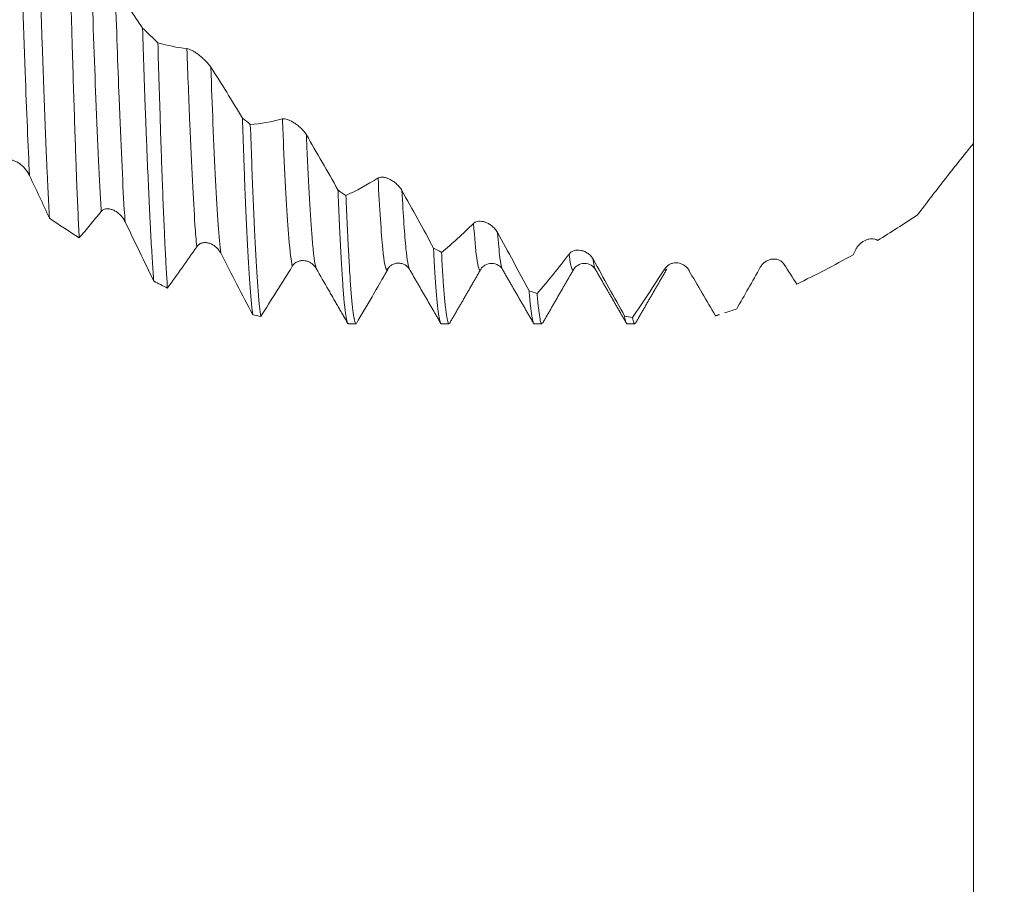
# Model space of a CAD drawing. Units: millimetres. Extents: x -47 to 62, y -67 to 36.
# Drawn here: x 34 to 44, y -12 to -3 of the extents above; entities that cross this region are included whole.
import ezdxf

# ---------------------------------------------------------------- set-up
doc = ezdxf.new("R2010")
doc.units = ezdxf.units.MM
for name, color, linetype in [('1', 4, 'Continuous'), ('2', 7, 'Continuous'), ('SK2', 7, 'Continuous')]:
    doc.layers.add(name, color=color, linetype=linetype)
doc.styles.add('iso_b_vert', font='simplex.shx')
doc.dimstyles.get("Standard").update_dxf_attribs({"dimtxt": 0.18, "dimasz": 0.18, "dimexe": 0.18, "dimexo": 0.0625, "dimgap": 0.09, "dimtad": 1, "dimzin": 0, "dimdsep": 52, "dimtxsty": 'Standard', "dimcen": 0.09, "dimadec": 0, "dimazin": 0, "dimtfac": 1, "dimtdec": 4, "dimtofl": 0, "dimtmove": 0, "dimatfit": 3, "dimfxl": 1, "dimtolj": 1, "dimtzin": 0, "dimarcsym": 0})

# ---------------------------------------------------------------- blocks, each defined once
blk = doc.blocks.new('_U0')
at = {"layer": 'SK2', "lineweight": 13}
for p, q in [((-26, -1.5875), (-26, -53.873779)), ((44, -1.5875), (44, -53.873779)), ((-26, -51.873779), (44, -51.873779))]:
    blk.add_line(p, q, dxfattribs=at)
at = {"layer": 'SK2', "lineweight": 18}
for points in [[(-26, -51.873779), (-22.500002, -51.412995), (-22.499998, -52.334562)], [(44, -51.873779), (40.500002, -52.334562), (40.499998, -51.412995)]]:
    blk.add_solid(points, dxfattribs=at)
at = {"layer": 'SK2', "lineweight": 18, "insert": (5.638544, -50.988664), "char_height": 3, "attachment_point": 7, "line_spacing_factor": 1.084337, "style": 'iso_b_vert'}
blk.add_mtext('\\W0.7346;70.0', dxfattribs=at)
blk = doc.blocks.new('_U1')
at = {"layer": 'SK2', "lineweight": 13}
for p, q in [((9, -1.5875), (9, -45.873779)), ((44, -1.5875), (44, -45.873779)), ((44, -43.873779), (9, -43.873779))]:
    blk.add_line(p, q, dxfattribs=at)
at = {"layer": 'SK2', "lineweight": 18}
for points in [[(9, -43.873779), (12.499998, -43.412995), (12.500002, -44.334562)], [(44, -43.873779), (40.500002, -44.334562), (40.499998, -43.412995)]]:
    blk.add_solid(points, dxfattribs=at)
at = {"layer": 'SK2', "lineweight": 18, "insert": (23.138544, -42.988664), "char_height": 3, "attachment_point": 7, "line_spacing_factor": 1.084337, "style": 'iso_b_vert'}
blk.add_mtext('\\W0.7346;35.0', dxfattribs=at)
blk = doc.blocks.new('_U2')
at = {"layer": '2', "lineweight": 13}
for p, q in [((14.25, -1.5875), (14.25, -37.873779)), ((44, -1.5875), (44, -37.873779)), ((44, -35.873779), (14.25, -35.873779))]:
    blk.add_line(p, q, dxfattribs=at)
at = {"layer": '2', "lineweight": 18}
for points in [[(14.25, -35.873779), (17.749998, -35.412995), (17.750002, -36.334562)], [(44, -35.873779), (40.500002, -36.334562), (40.499998, -35.412995)]]:
    blk.add_solid(points, dxfattribs=at)
at = {"layer": '2', "lineweight": 18, "insert": (25.763544, -34.988664), "char_height": 3, "attachment_point": 7, "line_spacing_factor": 1.084337, "style": 'iso_b_vert'}
blk.add_mtext('\\W0.7346;29.8', dxfattribs=at)
blk = doc.blocks.new('_U3')
at = {"layer": 'SK2', "lineweight": 13}
for p, q in [((44, -1.5875), (44, -29.873779)), ((31, -5.6875), (31, -29.873779)), ((44, -27.873779), (31, -27.873779))]:
    blk.add_line(p, q, dxfattribs=at)
at = {"layer": 'SK2', "lineweight": 18}
for points in [[(31, -27.873779), (34.499998, -27.412995), (34.500002, -28.334562)], [(44, -27.873779), (40.500002, -28.334562), (40.499998, -27.412995)]]:
    blk.add_solid(points, dxfattribs=at)
at = {"layer": 'SK2', "lineweight": 18, "insert": (34.513486, -26.988664), "char_height": 3, "attachment_point": 7, "line_spacing_factor": 1.084337, "style": 'iso_b_vert'}
blk.add_mtext('\\W0.6563;13.0', dxfattribs=at)
blk = doc.blocks.new('_U5')
at = {"layer": '2', "lineweight": 13}
for p, q in [((60.5, -6.068329), (60.5, 36.068329)), ((45.5875, 6.068329), (62.5, 6.068329)), ((45.5875, -6.068329), (62.5, -6.068329))]:
    blk.add_line(p, q, dxfattribs=at)
at = {"layer": '2', "lineweight": 18}
for points in [[(60.5, 6.068329), (60.960784, 2.568331), (60.039216, 2.568327)], [(60.5, -6.068329), (60.039216, -2.568331), (60.960784, -2.568327)]]:
    blk.add_solid(points, dxfattribs=at)
at = {"layer": '2', "lineweight": 18, "attachment_point": 7, "rotation": 90, "line_spacing_factor": 1.084337, "style": 'iso_b_vert'}
for s, insert, char_height in [('\\W0.7506; 6HX', (60.060366, 26.168764), 3.5), ('\\W0.7161;M12x1.00', (59.908886, 7.466666), 3)]:
    blk.add_mtext(s, dxfattribs=dict(at, insert=insert, char_height=char_height))

msp = doc.modelspace()

# ---------------------------------------------------------------- linework, layer by layer
at = {"layer": '1', "lineweight": 18}
for p, q in [((37.931, -5.482), (37.934, -5.487)), ((38.698, -5.484), (38.699, -5.482)), ((38.932, -5.485), (38.933, -5.486)), ((39.932, -5.484), (39.934, -5.487)), ((40.697, -5.486), (40.701, -5.478)), ((40.935, -5.489), (40.944, -5.49)), ((41.225, -5.983), (41.227, -5.983)), ((37.273, -6.068), (37.356, -6.068)), ((38.273, -6.068), (38.356, -6.068)), ((39.273, -6.068), (39.356, -6.068)), ((40.273, -6.068), (40.356, -6.068))]:
    msp.add_line(p, q, dxfattribs=at)
at = {"layer": '1', "lineweight": 13}
for points, knots in [([(33.736, -1.557), (33.737, -1.587), (33.756, -2.235), (33.791, -3.33), (33.826, -4.16), (33.841, -4.472)], [0, 0, 0, 0, 0.026042, 0.557124, 1, 1, 1, 1]), ([(34.507, -2.25), (34.523, -2.757), (34.558, -3.779), (34.593, -4.544), (34.612, -4.854), (34.613, -4.86)], [0, 0, 0, 0, 0.457579, 0.988559, 1, 1, 1, 1]), ([(34.764, -2.472), (34.778, -2.893), (34.81, -3.827), (34.846, -4.594), (34.867, -4.928), (34.87, -4.97)], [0, 0, 0, 0, 0.388172, 0.918997, 1, 1, 1, 1]), ([(35.535, -3.107), (35.546, -3.397), (35.575, -4.165), (35.61, -4.864), (35.635, -5.173), (35.641, -5.239)], [0, 0, 0, 0, 0.288932, 0.819597, 1, 1, 1, 1]), ([(35.793, -3.307), (35.8, -3.52), (35.827, -4.209), (35.862, -4.909), (35.89, -5.229), (35.899, -5.307)], [0, 0, 0, 0, 0.219382, 0.75004, 1, 1, 1, 1]), ([(36.564, -3.864), (36.568, -3.969), (36.591, -4.51), (36.626, -5.139), (36.658, -5.396), (36.67, -5.449)], [0, 0, 0, 0, 0.120592, 0.650779, 1, 1, 1, 1]), ([(36.821, -4.035), (36.823, -4.078), (36.844, -4.549), (36.879, -5.18), (36.912, -5.433), (36.927, -5.474)], [0, 0, 0, 0, 0.051275, 0.581392, 1, 1, 1, 1]), ([(37.593, -4.499), (37.61, -4.835), (37.641, -5.32), (37.673, -5.486), (37.688, -5.491)], [0, 0, 0, 0, 0.534436, 1, 1, 1, 1]), ([(37.85, -4.635), (37.864, -4.905), (37.891, -5.296), (37.918, -5.457), (37.931, -5.482)], [0, 0, 0, 0, 0.540633, 1, 1, 1, 1]), ([(38.621, -4.988), (38.632, -5.148), (38.658, -5.433), (38.683, -5.509), (38.698, -5.484)], [0, 0, 0, 0, 0.433426, 1, 1, 1, 1]), ([(38.878, -5.086), (38.887, -5.198), (38.905, -5.385), (38.923, -5.469), (38.932, -5.485)], [0, 0, 0, 0, 0.482718, 1, 1, 1, 1]), ([(39.65, -5.318), (39.655, -5.362), (39.671, -5.474), (39.687, -5.503), (39.697, -5.485)], [0, 0, 0, 0, 0.323253, 1, 1, 1, 1]), ([(39.907, -5.374), (39.91, -5.393), (39.918, -5.445), (39.926, -5.475), (39.932, -5.484)], [0, 0, 0, 0, 0.32375, 1, 1, 1, 1])]:
    msp.add_open_spline(points, degree=3, knots=knots, dxfattribs=at)
at = {"layer": '1', "lineweight": 18}
for points, knots in [([(33.936, -1.788), (33.941, -1.949), (33.951, -2.265), (33.961, -2.57), (33.969, -2.795), (33.971, -2.87), (33.976, -3.016), (33.979, -3.088), (33.986, -3.301), (33.991, -3.438), (34.001, -3.703), (34.011, -3.96), (34.021, -4.198), (34.027, -4.341), (34.028, -4.37), (34.031, -4.426), (34.035, -4.509), (34.038, -4.588), (34.046, -4.743), (34.051, -4.84), (34.056, -4.932)], [0, 0, 0, 0, 0.125, 0.25, 0.25, 0.3125, 0.3125, 0.375, 0.375, 0.5, 0.5, 0.625, 0.75, 0.75, 0.78125, 0.78125, 0.8125, 0.875, 0.875, 1, 1, 1, 1]), ([(34.376, -5.144), (34.372, -5.06), (34.363, -4.881), (34.355, -4.678), (34.348, -4.516), (34.346, -4.46), (34.342, -4.347), (34.34, -4.289), (34.334, -4.111), (34.33, -3.988), (34.321, -3.733), (34.313, -3.469), (34.304, -3.186), (34.299, -3.003), (34.298, -2.966), (34.296, -2.892), (34.292, -2.78), (34.289, -2.667), (34.283, -2.438), (34.279, -2.282), (34.274, -2.123)], [0, 0, 0, 0, 0.125, 0.25, 0.25, 0.3125, 0.3125, 0.375, 0.375, 0.5, 0.5, 0.625, 0.75, 0.75, 0.78125, 0.78125, 0.8125, 0.875, 0.875, 1, 1, 1, 1]), ([(44, -4.13), (44, -4.115), (44, -4.1), (44, -4.071), (44, -4.056), (44, -4.012), (44, -3.983), (44, -3.925), (44, -3.897), (44, -3.84), (44, -3.812), (44, -3.673), (44, -3.568), (44, -3.366), (44, -3.271), (44, -3.089), (44, -3.004), (44, -2.903), (44, -2.883), (44, -2.851), (44, -2.838), (44, -2.826)], [0, 0, 0, 0, 0.028335, 0.028335, 0.05667, 0.05667, 0.11334, 0.11334, 0.17001, 0.17001, 0.22668, 0.22668, 0.45336, 0.45336, 0.68004, 0.68004, 0.906721, 0.906721, 0.963391, 0.963391, 1, 1, 1, 1]), ([(35.058, -2.886), (35.063, -3.04), (35.073, -3.341), (35.083, -3.625), (35.089, -3.798), (35.091, -3.832), (35.093, -3.9), (35.097, -4), (35.101, -4.097), (35.108, -4.287), (35.119, -4.528), (35.129, -4.747), (35.136, -4.902), (35.14, -4.978), (35.144, -5.05), (35.146, -5.098), (35.147, -5.121), (35.154, -5.235), (35.159, -5.32), (35.169, -5.475), (35.174, -5.546), (35.179, -5.61)], [0, 0, 0, 0, 0.125, 0.25, 0.25, 0.28125, 0.28125, 0.3125, 0.375, 0.375, 0.5, 0.625, 0.625, 0.6875, 0.71875, 0.71875, 0.75, 0.75, 0.875, 0.875, 1, 1, 1, 1]), ([(35.326, -5.684), (35.322, -5.625), (35.318, -5.558), (35.309, -5.412), (35.305, -5.331), (35.299, -5.222), (35.298, -5.2), (35.296, -5.154), (35.293, -5.085), (35.29, -5.012), (35.283, -4.863), (35.275, -4.652), (35.266, -4.417), (35.26, -4.232), (35.257, -4.138), (35.253, -4.04), (35.251, -3.974), (35.25, -3.94), (35.245, -3.772), (35.236, -3.493), (35.227, -3.197), (35.223, -3.044)], [0, 0, 0, 0, 0.125, 0.125, 0.25, 0.25, 0.28125, 0.28125, 0.3125, 0.375, 0.375, 0.5, 0.625, 0.625, 0.6875, 0.71875, 0.71875, 0.75, 0.75, 0.875, 1, 1, 1, 1]), ([(35.535, -3.107), (35.543, -3.108), (35.551, -3.11), (35.569, -3.117), (35.58, -3.122), (35.601, -3.133), (35.612, -3.14), (35.635, -3.155), (35.647, -3.163), (35.67, -3.181), (35.682, -3.191), (35.7, -3.206), (35.706, -3.211), (35.718, -3.222), (35.724, -3.228), (35.736, -3.239), (35.742, -3.245), (35.753, -3.257), (35.759, -3.264), (35.77, -3.276), (35.775, -3.282), (35.784, -3.295), (35.789, -3.301), (35.793, -3.307)], [0, 0, 0, 0, 0.125, 0.125, 0.25, 0.25, 0.375, 0.375, 0.5, 0.5, 0.625, 0.625, 0.6875, 0.6875, 0.75, 0.75, 0.8125, 0.8125, 0.875, 0.875, 0.9375, 0.9375, 1, 1, 1, 1]), ([(36.133, -3.855), (36.137, -3.992), (36.142, -4.125), (36.148, -4.285), (36.149, -4.317), (36.151, -4.379), (36.155, -4.472), (36.158, -4.562), (36.165, -4.735), (36.175, -4.953), (36.184, -5.146), (36.193, -5.326), (36.198, -5.41), (36.205, -5.525), (36.207, -5.562), (36.212, -5.631), (36.214, -5.663), (36.222, -5.756), (36.231, -5.864), (36.24, -5.942), (36.245, -5.973)], [0, 0, 0, 0, 0.125, 0.125, 0.15625, 0.15625, 0.1875, 0.25, 0.25, 0.375, 0.5, 0.5, 0.625, 0.625, 0.6875, 0.6875, 0.75, 0.75, 0.875, 1, 1, 1, 1]), ([(36.564, -3.864), (36.571, -3.862), (36.58, -3.862), (36.598, -3.864), (36.608, -3.867), (36.629, -3.874), (36.64, -3.879), (36.663, -3.89), (36.675, -3.897), (36.699, -3.912), (36.711, -3.92), (36.729, -3.934), (36.735, -3.939), (36.747, -3.949), (36.753, -3.954), (36.765, -3.966), (36.771, -3.971), (36.782, -3.983), (36.787, -3.989), (36.798, -4.002), (36.803, -4.008), (36.813, -4.022), (36.817, -4.028), (36.821, -4.035)], [0, 0, 0, 0, 0.125, 0.125, 0.25, 0.25, 0.375, 0.375, 0.5, 0.5, 0.625, 0.625, 0.6875, 0.6875, 0.75, 0.75, 0.8125, 0.8125, 0.875, 0.875, 0.9375, 0.9375, 1, 1, 1, 1]), ([(36.331, -5.989), (36.326, -5.96), (36.321, -5.924), (36.314, -5.857), (36.312, -5.833), (36.308, -5.794), (36.307, -5.78), (36.305, -5.752), (36.304, -5.738), (36.298, -5.663), (36.293, -5.597), (36.284, -5.45), (36.274, -5.288), (36.265, -5.1), (36.258, -4.947), (36.256, -4.895), (36.251, -4.786), (36.249, -4.731), (36.242, -4.559), (36.237, -4.44), (36.228, -4.19), (36.223, -4.06), (36.218, -3.924)], [0, 0, 0, 0, 0.125, 0.125, 0.1875, 0.1875, 0.21875, 0.21875, 0.25, 0.25, 0.375, 0.375, 0.5, 0.625, 0.625, 0.6875, 0.6875, 0.75, 0.75, 0.875, 0.875, 1, 1, 1, 1]), ([(36.821, -4.035), (36.878, -4.132), (36.935, -4.23), (37.049, -4.428), (37.105, -4.528), (37.161, -4.629)], [0, 0, 0, 0, 0.5, 0.5, 1, 1, 1, 1]), ([(43.4, -4.898), (43.447, -4.835), (43.495, -4.772), (43.592, -4.645), (43.642, -4.581), (43.742, -4.452), (43.792, -4.388), (43.895, -4.259), (43.947, -4.194), (44, -4.13)], [0, 0, 0, 0, 0.25, 0.25, 0.5, 0.5, 0.75, 0.75, 1, 1, 1, 1]), ([(33.841, -4.472), (33.834, -4.457), (33.826, -4.443), (33.808, -4.417), (33.798, -4.404), (33.777, -4.381), (33.766, -4.371), (33.743, -4.352), (33.732, -4.343), (33.708, -4.329), (33.696, -4.323), (33.672, -4.313), (33.659, -4.31), (33.642, -4.307), (33.636, -4.307), (33.624, -4.307), (33.618, -4.308), (33.608, -4.31), (33.602, -4.312), (33.593, -4.317), (33.588, -4.321), (33.584, -4.325)], [0, 0, 0, 0, 0.125, 0.125, 0.25, 0.25, 0.375, 0.375, 0.5, 0.5, 0.625, 0.625, 0.75, 0.75, 0.8125, 0.8125, 0.875, 0.875, 0.9375, 0.9375, 1, 1, 1, 1]), ([(37.593, -4.499), (37.6, -4.494), (37.608, -4.491), (37.627, -4.489), (37.637, -4.489), (37.658, -4.492), (37.669, -4.494), (37.692, -4.502), (37.704, -4.506), (37.728, -4.518), (37.739, -4.525), (37.758, -4.537), (37.764, -4.541), (37.776, -4.551), (37.782, -4.555), (37.793, -4.566), (37.799, -4.571), (37.81, -4.582), (37.816, -4.588), (37.827, -4.601), (37.832, -4.607), (37.841, -4.621), (37.846, -4.628), (37.85, -4.635)], [0, 0, 0, 0, 0.125, 0.125, 0.25, 0.25, 0.375, 0.375, 0.5, 0.5, 0.625, 0.625, 0.6875, 0.6875, 0.75, 0.75, 0.8125, 0.8125, 0.875, 0.875, 0.9375, 0.9375, 1, 1, 1, 1]), ([(37.161, -4.629), (37.163, -4.687), (37.166, -4.744), (37.169, -4.826), (37.171, -4.853), (37.173, -4.907), (37.174, -4.933), (37.18, -5.062), (37.189, -5.254), (37.199, -5.419), (37.208, -5.57), (37.213, -5.638), (37.218, -5.715), (37.22, -5.73), (37.222, -5.759), (37.223, -5.773), (37.227, -5.814), (37.229, -5.839), (37.236, -5.908), (37.245, -5.985), (37.255, -6.031), (37.264, -6.061), (37.269, -6.069), (37.273, -6.068)], [0, 0, 0, 0, 0.0625, 0.0625, 0.09375, 0.09375, 0.125, 0.125, 0.25, 0.375, 0.375, 0.5, 0.5, 0.53125, 0.53125, 0.5625, 0.5625, 0.625, 0.625, 0.75, 0.875, 0.875, 1, 1, 1, 1]), ([(37.356, -6.068), (37.353, -6.068), (37.349, -6.063), (37.34, -6.041), (37.336, -6.021), (37.329, -5.978), (37.326, -5.962), (37.322, -5.926), (37.319, -5.906), (37.312, -5.84), (37.308, -5.789), (37.298, -5.672), (37.294, -5.606), (37.284, -5.46), (37.28, -5.38), (37.274, -5.27), (37.273, -5.247), (37.27, -5.201), (37.267, -5.132), (37.263, -5.058), (37.256, -4.907), (37.252, -4.801), (37.247, -4.688)], [0, 0, 0, 0, 0.102811, 0.102811, 0.230981, 0.230981, 0.295066, 0.295066, 0.359151, 0.359151, 0.487321, 0.487321, 0.61549, 0.61549, 0.74366, 0.74366, 0.775703, 0.775703, 0.807745, 0.87183, 0.87183, 1, 1, 1, 1]), ([(34.613, -4.86), (34.573, -4.909), (34.533, -4.958), (34.455, -5.052), (34.415, -5.099), (34.376, -5.144)], [0, 0, 0, 0, 0.5, 0.5, 1, 1, 1, 1]), ([(34.87, -4.97), (34.863, -4.955), (34.855, -4.942), (34.836, -4.917), (34.826, -4.906), (34.806, -4.885), (34.795, -4.876), (34.772, -4.86), (34.76, -4.853), (34.736, -4.842), (34.724, -4.838), (34.7, -4.832), (34.688, -4.83), (34.67, -4.831), (34.664, -4.832), (34.653, -4.834), (34.647, -4.836), (34.636, -4.841), (34.631, -4.843), (34.621, -4.851), (34.617, -4.855), (34.613, -4.86)], [0, 0, 0, 0, 0.125, 0.125, 0.25, 0.25, 0.375, 0.375, 0.5, 0.5, 0.625, 0.625, 0.75, 0.75, 0.8125, 0.8125, 0.875, 0.875, 0.9375, 0.9375, 1, 1, 1, 1]), ([(38.621, -4.988), (38.628, -4.981), (38.637, -4.976), (38.655, -4.968), (38.665, -4.966), (38.687, -4.964), (38.698, -4.965), (38.72, -4.968), (38.732, -4.971), (38.756, -4.979), (38.768, -4.985), (38.786, -4.994), (38.792, -4.998), (38.804, -5.006), (38.816, -5.014), (38.828, -5.024), (38.839, -5.035), (38.845, -5.04), (38.855, -5.052), (38.86, -5.058), (38.87, -5.072), (38.874, -5.079), (38.878, -5.086)], [0, 0, 0, 0, 0.125, 0.125, 0.25, 0.25, 0.375, 0.375, 0.5, 0.5, 0.625, 0.625, 0.6875, 0.6875, 0.75, 0.8125, 0.8125, 0.875, 0.875, 0.9375, 0.9375, 1, 1, 1, 1]), ([(42.969, -5.171), (43.04, -5.128), (43.112, -5.084), (43.255, -4.992), (43.327, -4.946), (43.4, -4.898)], [0, 0, 0, 0, 0.5, 0.5, 1, 1, 1, 1]), ([(42.735, -5.269), (42.742, -5.256), (42.749, -5.245), (42.761, -5.229), (42.765, -5.224), (42.774, -5.215), (42.779, -5.211), (42.793, -5.198), (42.802, -5.191), (42.817, -5.181), (42.823, -5.178), (42.833, -5.172), (42.838, -5.17), (42.854, -5.163), (42.865, -5.16), (42.886, -5.155), (42.897, -5.154), (42.918, -5.154), (42.929, -5.155), (42.949, -5.161), (42.959, -5.165), (42.969, -5.171)], [0, 0, 0, 0, 0.125, 0.125, 0.1875, 0.1875, 0.25, 0.25, 0.375, 0.375, 0.4375, 0.4375, 0.5, 0.5, 0.625, 0.625, 0.75, 0.75, 0.875, 0.875, 1, 1, 1, 1]), ([(35.641, -5.239), (35.588, -5.316), (35.536, -5.391), (35.43, -5.54), (35.378, -5.613), (35.326, -5.684)], [0, 0, 0, 0, 0.5, 0.5, 1, 1, 1, 1]), ([(35.899, -5.307), (35.891, -5.293), (35.883, -5.281), (35.865, -5.259), (35.855, -5.249), (35.834, -5.231), (35.823, -5.224), (35.801, -5.211), (35.789, -5.206), (35.765, -5.199), (35.753, -5.196), (35.729, -5.194), (35.717, -5.195), (35.699, -5.199), (35.693, -5.2), (35.681, -5.205), (35.676, -5.208), (35.665, -5.214), (35.66, -5.218), (35.65, -5.227), (35.645, -5.233), (35.641, -5.239)], [0, 0, 0, 0, 0.125, 0.125, 0.25, 0.25, 0.375, 0.375, 0.5, 0.5, 0.625, 0.625, 0.75, 0.75, 0.8125, 0.8125, 0.875, 0.875, 0.9375, 0.9375, 1, 1, 1, 1]), ([(38.19, -5.255), (38.191, -5.277), (38.192, -5.3), (38.194, -5.343), (38.198, -5.406), (38.201, -5.465), (38.208, -5.578), (38.213, -5.646), (38.222, -5.767), (38.227, -5.82), (38.234, -5.888), (38.238, -5.92), (38.241, -5.947), (38.243, -5.964), (38.245, -5.972), (38.251, -6.011), (38.255, -6.033), (38.264, -6.061), (38.269, -6.068), (38.273, -6.068)], [0, 0, 0, 0, 0.042117, 0.042117, 0.084234, 0.168468, 0.168468, 0.336936, 0.336936, 0.505404, 0.505404, 0.589638, 0.631755, 0.631755, 0.673872, 0.673872, 0.84234, 0.84234, 1, 1, 1, 1]), ([(39.65, -5.318), (39.657, -5.308), (39.665, -5.301), (39.684, -5.289), (39.694, -5.284), (39.715, -5.278), (39.726, -5.276), (39.749, -5.275), (39.761, -5.276), (39.785, -5.281), (39.797, -5.284), (39.815, -5.291), (39.821, -5.294), (39.833, -5.3), (39.839, -5.304), (39.85, -5.311), (39.856, -5.316), (39.868, -5.325), (39.873, -5.33), (39.884, -5.341), (39.889, -5.347), (39.898, -5.36), (39.903, -5.367), (39.907, -5.374)], [0, 0, 0, 0, 0.125, 0.125, 0.25, 0.25, 0.375, 0.375, 0.5, 0.5, 0.625, 0.625, 0.6875, 0.6875, 0.75, 0.75, 0.8125, 0.8125, 0.875, 0.875, 0.9375, 0.9375, 1, 1, 1, 1]), ([(36.927, -5.474), (36.92, -5.461), (36.912, -5.451), (36.894, -5.431), (36.884, -5.423), (36.863, -5.409), (36.852, -5.404), (36.829, -5.395), (36.817, -5.392), (36.794, -5.388), (36.782, -5.388), (36.758, -5.39), (36.745, -5.393), (36.727, -5.399), (36.722, -5.402), (36.71, -5.408), (36.704, -5.412), (36.693, -5.42), (36.688, -5.425), (36.679, -5.436), (36.674, -5.442), (36.67, -5.449)], [0, 0, 0, 0, 0.125, 0.125, 0.25, 0.25, 0.375, 0.375, 0.5, 0.5, 0.625, 0.625, 0.75, 0.75, 0.8125, 0.8125, 0.875, 0.875, 0.9375, 0.9375, 1, 1, 1, 1]), ([(38.356, -6.068), (38.355, -6.068), (38.353, -6.067), (38.35, -6.064), (38.348, -6.06), (38.347, -6.058), (38.341, -6.042), (38.336, -6.022), (38.327, -5.967), (38.322, -5.932), (38.313, -5.846), (38.308, -5.796), (38.301, -5.708), (38.299, -5.677), (38.295, -5.628), (38.294, -5.611), (38.292, -5.576), (38.286, -5.486), (38.28, -5.386), (38.276, -5.3)], [0, 0, 0, 0, 0.044823, 0.08824, 0.08824, 0.131657, 0.131657, 0.305326, 0.305326, 0.478994, 0.478994, 0.652663, 0.652663, 0.739497, 0.739497, 0.782914, 0.782914, 0.826331, 1, 1, 1, 1]), ([(39.907, -5.374), (39.964, -5.477), (40.021, -5.579), (40.134, -5.784), (40.191, -5.885), (40.247, -5.986)], [0, 0, 0, 0, 0.5, 0.5, 1, 1, 1, 1]), ([(41.707, -5.46), (41.714, -5.447), (41.722, -5.436), (41.741, -5.417), (41.751, -5.408), (41.772, -5.394), (41.783, -5.388), (41.806, -5.379), (41.818, -5.375), (41.842, -5.372), (41.854, -5.371), (41.872, -5.372), (41.878, -5.373), (41.89, -5.376), (41.896, -5.377), (41.908, -5.382), (41.913, -5.384), (41.925, -5.39), (41.93, -5.394), (41.941, -5.402), (41.946, -5.406), (41.955, -5.417), (41.96, -5.422), (41.964, -5.429)], [0, 0, 0, 0, 0.125, 0.125, 0.25, 0.25, 0.375, 0.375, 0.5, 0.5, 0.625, 0.625, 0.6875, 0.6875, 0.75, 0.75, 0.8125, 0.8125, 0.875, 0.875, 0.9375, 0.9375, 1, 1, 1, 1]), ([(37.688, -5.491), (37.7, -5.47), (37.723, -5.444), (37.769, -5.421), (37.809, -5.414), (37.85, -5.419), (37.896, -5.439), (37.919, -5.462), (37.93, -5.482)], [0, 0, 0, 0, 0.240114, 0.368712, 0.500202, 0.631662, 0.760175, 1, 1, 1, 1]), ([(38.699, -5.481), (38.71, -5.463), (38.738, -5.435), (38.816, -5.41), (38.894, -5.437), (38.922, -5.466), (38.932, -5.484)], [0, 0, 0, 0, 0.247232, 0.500155, 0.752982, 1, 1, 1, 1]), ([(39.698, -5.484), (39.708, -5.466), (39.736, -5.437), (39.814, -5.41), (39.892, -5.436), (39.92, -5.464), (39.931, -5.482)], [0, 0, 0, 0, 0.247024, 0.500115, 0.753136, 1, 1, 1, 1]), ([(40.678, -5.477), (40.685, -5.466), (40.694, -5.456), (40.712, -5.44), (40.723, -5.433), (40.744, -5.423), (40.755, -5.419), (40.778, -5.414), (40.79, -5.413), (40.813, -5.413), (40.825, -5.414), (40.843, -5.419), (40.849, -5.421), (40.861, -5.425), (40.867, -5.428), (40.879, -5.434), (40.885, -5.437), (40.896, -5.445), (40.902, -5.449), (40.912, -5.459), (40.917, -5.464), (40.927, -5.476), (40.931, -5.482), (40.935, -5.489)], [0, 0, 0, 0, 0.125, 0.125, 0.25, 0.25, 0.375, 0.375, 0.5, 0.5, 0.625, 0.625, 0.6875, 0.6875, 0.75, 0.75, 0.8125, 0.8125, 0.875, 0.875, 0.9375, 0.9375, 1, 1, 1, 1]), ([(40.935, -5.489), (40.984, -5.573), (41.033, -5.656), (41.129, -5.82), (41.177, -5.902), (41.225, -5.983)], [0, 0, 0, 0, 0.5, 0.5, 1, 1, 1, 1]), ([(37.65, -5.567), (37.609, -5.638), (37.569, -5.708), (37.471, -5.875), (37.415, -5.972), (37.359, -6.067)], [0, 0, 0, 0, 0.417472, 0.417472, 1, 1, 1, 1]), ([(39.218, -5.713), (39.223, -5.773), (39.228, -5.826), (39.237, -5.916), (39.242, -5.953), (39.251, -6.013), (39.256, -6.035), (39.262, -6.053), (39.263, -6.056), (39.265, -6.061), (39.266, -6.063), (39.269, -6.067), (39.271, -6.068), (39.273, -6.068)], [0, 0, 0, 0, 0.256624, 0.256624, 0.513248, 0.513248, 0.769872, 0.769872, 0.834028, 0.834028, 0.898184, 0.898184, 1, 1, 1, 1]), ([(39.356, -6.068), (39.353, -6.068), (39.345, -6.058), (39.337, -6.025), (39.328, -5.971), (39.323, -5.937), (39.317, -5.883), (39.316, -5.872), (39.313, -5.849), (39.31, -5.812), (39.306, -5.772), (39.304, -5.743)], [0, 0, 0, 0, 0.195495, 0.463663, 0.463663, 0.731832, 0.731832, 0.798874, 0.798874, 0.865916, 1, 1, 1, 1]), ([(40.247, -5.986), (40.251, -6.016), (40.256, -6.037), (40.265, -6.062), (40.269, -6.068), (40.273, -6.068)], [0, 0, 0, 0, 0.534803, 0.534803, 1, 1, 1, 1]), ([(40.356, -6.068), (40.353, -6.068), (40.35, -6.065), (40.342, -6.046), (40.337, -6.027), (40.333, -6.001)], [0, 0, 0, 0, 0.411149, 0.411149, 1, 1, 1, 1])]:
    msp.add_open_spline(points, degree=3, knots=knots, dxfattribs=at)
for points, degree in [([(34.764, -2.472), (34.863, -2.604), (34.961, -2.742), (35.058, -2.886)], 3), ([(35.058, -2.886), (35.113, -2.939), (35.168, -2.992), (35.223, -3.044)], 3), ([(35.223, -3.044), (35.326, -3.075), (35.43, -3.096), (35.535, -3.107)], 3), ([(35.793, -3.307), (35.907, -3.484), (36.02, -3.667), (36.133, -3.855)], 3), ([(36.218, -3.924), (36.19, -3.901), (36.161, -3.878), (36.133, -3.855)], 3), ([(36.218, -3.924), (36.332, -3.917), (36.448, -3.897), (36.564, -3.864)], 3), ([(34.056, -4.932), (33.985, -4.779), (33.913, -4.626), (33.841, -4.472)], 3), ([(37.247, -4.688), (37.361, -4.637), (37.476, -4.574), (37.593, -4.499)], 3), ([(37.247, -4.688), (37.218, -4.669), (37.19, -4.649), (37.161, -4.629)], 3), ([(37.85, -4.635), (37.964, -4.839), (38.078, -5.046), (38.19, -5.255)], 3), ([(34.376, -5.144), (34.27, -5.076), (34.163, -5.005), (34.056, -4.932)], 3), ([(35.179, -5.61), (35.077, -5.399), (34.974, -5.186), (34.87, -4.97)], 3), ([(38.276, -5.3), (38.39, -5.207), (38.505, -5.103), (38.621, -4.988)], 3), ([(38.878, -5.086), (38.993, -5.295), (39.106, -5.504), (39.218, -5.713)], 3), ([(38.276, -5.3), (38.247, -5.285), (38.218, -5.27), (38.19, -5.255)], 3), ([(42.706, -5.325), (42.716, -5.306), (42.726, -5.288), (42.735, -5.269)], 3), ([(36.245, -5.973), (36.13, -5.757), (36.015, -5.535), (35.899, -5.307)], 3), ([(39.304, -5.743), (39.418, -5.611), (39.533, -5.469), (39.65, -5.318)], 3), ([(42.099, -5.641), (42.301, -5.546), (42.503, -5.441), (42.706, -5.325)], 3), ([(36.67, -5.449), (36.556, -5.633), (36.443, -5.814), (36.331, -5.989)], 3), ([(37.059, -5.704), (37.015, -5.629), (36.971, -5.552), (36.927, -5.474)], 3), ([(37.65, -5.567), (37.698, -5.485)], 1), ([(37.934, -5.487), (38.102, -5.778), (38.27, -6.068)], 2), ([(38.362, -6.065), (38.53, -5.775), (38.698, -5.484)], 2), ([(38.933, -5.486), (39.101, -5.777), (39.269, -6.067)], 2), ([(39.362, -6.066), (39.529, -5.775), (39.697, -5.485)], 2), ([(39.934, -5.487), (40.101, -5.777), (40.269, -6.068)], 2), ([(40.333, -6.001), (40.447, -5.835), (40.562, -5.66), (40.678, -5.477)], 3), ([(40.361, -6.067), (40.529, -5.776), (40.697, -5.486)], 2), ([(41.453, -5.908), (41.537, -5.762), (41.622, -5.613), (41.707, -5.46)], 3), ([(41.964, -5.429), (42.009, -5.5), (42.054, -5.571), (42.099, -5.641)], 3), ([(35.326, -5.684), (35.277, -5.66), (35.228, -5.635), (35.179, -5.61)], 3), ([(37.059, -5.704), (37.163, -5.885), (37.268, -6.066)], 2), ([(39.304, -5.743), (39.275, -5.733), (39.247, -5.723), (39.218, -5.713)], 3), ([(41.323, -5.952), (41.367, -5.938), (41.41, -5.923), (41.453, -5.908)], 3), ([(36.245, -5.973), (36.273, -5.979), (36.302, -5.984), (36.331, -5.989)], 3), ([(40.333, -6.001), (40.304, -5.996), (40.275, -5.991), (40.247, -5.986)], 3), ([(41.223, -5.984), (41.266, -5.97)], 1), ([(41.225, -5.983), (41.239, -5.979), (41.252, -5.975), (41.266, -5.97)], 3)]:
    msp.add_open_spline(points, degree=degree, dxfattribs=at)
at = {"layer": '1', "lineweight": 13}
msp.add_open_spline([(40.678, -5.477), (40.684, -5.493), (40.691, -5.496), (40.697, -5.486)], degree=3, dxfattribs=at)

# ---------------------------------------------------------------- dimensions: what is measured, and where the dimension line sits
at = {"layer": '2', "lineweight": 18}
dim = msp.add_linear_dim(base=(60.5, 6.068), p1=(44, -6.068), p2=(44, 6.068), angle=90, dimstyle='Standard', override={"dimtxt": 3, "dimasz": 3.5, "dimexe": 2, "dimexo": 1.5875, "dimgap": 1.5, "dimtad": 1, "dimtih": 0, "dimtoh": 0, "dimdec": 2, "dimlfac": 1, "dimzin": 8, "dimdsep": 46, "dimlunit": 2, "dimpost": '', "dimtxsty": 'iso_b_vert', "dimsah": 1, "dimse1": 0, "dimse2": 0, "dimsd1": 0, "dimsd2": 0, "dimclrd": 2, "dimclre": 2, "dimclrt": 2, "dimtol": 0, "dimtm": -0.1, "dimtfac": 1.166667, "dimtdec": 3, "dimtofl": 1, "dimtmove": 0, "dimtzin": 8, "dimlwd": 13, "dimlwe": 13}, dxfattribs=at)
dim.commit()
dim.dimension.update_dxf_attribs({"geometry": '_U5', "text_midpoint": (60.5, 23.425)})
dim = msp.add_linear_dim(base=(14.25, -35.874), p1=(44, 0), p2=(14.25, 0), dimstyle='Standard', override={"dimtxt": 3, "dimasz": 3.5, "dimexe": 2, "dimexo": 1.5875, "dimgap": 1.5, "dimtad": 1, "dimtih": 1, "dimtoh": 0, "dimdec": 2, "dimlfac": 1, "dimzin": 8, "dimdsep": 46, "dimlunit": 2, "dimpost": '', "dimtxsty": 'iso_b_vert', "dimsah": 1, "dimse1": 0, "dimse2": 0, "dimsd1": 0, "dimsd2": 0, "dimclrd": 2, "dimclre": 2, "dimclrt": 2, "dimtol": 0, "dimtm": -0.1, "dimtfac": 1.166667, "dimtdec": 3, "dimtofl": 1, "dimtmove": 0, "dimtzin": 8, "dimlwd": 13, "dimlwe": 13}, dxfattribs=at)
dim.commit()
dim.dimension.update_dxf_attribs({"geometry": '_U2', "text_midpoint": (29.125, -35.874)})
at = {"layer": 'SK2', "lineweight": 18}
for base, p1, p2, picture, middle in [((44, -51.874), (-26, 0), (44, 0), '_U0', (9, -51.874)), ((9, -43.874), (44, 0), (9, 0), '_U1', (26.5, -43.874)), ((31, -27.874), (44, 0), (31, -4.1), '_U3', (37.5, -27.874))]:
    dim = msp.add_linear_dim(base=base, p1=p1, p2=p2, dimstyle='Standard', override={"dimtxt": 3, "dimasz": 3.5, "dimexe": 2, "dimexo": 1.5875, "dimgap": 1.5, "dimtad": 1, "dimtih": 1, "dimtoh": 0, "dimdec": 2, "dimlfac": 1, "dimzin": 8, "dimdsep": 46, "dimlunit": 2, "dimpost": '', "dimtxsty": 'iso_b_vert', "dimsah": 1, "dimse1": 0, "dimse2": 0, "dimsd1": 0, "dimsd2": 0, "dimclrd": 2, "dimclre": 2, "dimclrt": 2, "dimtol": 0, "dimtm": -0.1, "dimtfac": 1.166667, "dimtdec": 3, "dimtofl": 1, "dimtmove": 0, "dimtzin": 8, "dimlwd": 13, "dimlwe": 13}, dxfattribs=at)
    dim.commit()
    dim.dimension.update_dxf_attribs({"geometry": picture, "text_midpoint": middle})

doc.saveas('drawing.dxf')
